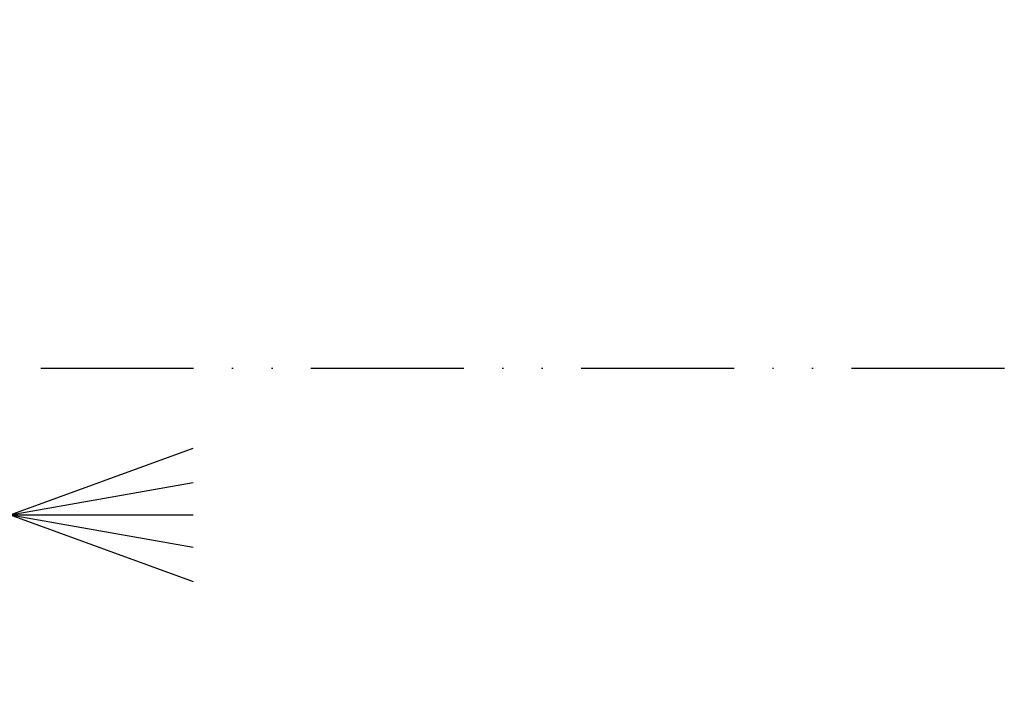
# Model space of a CAD drawing. Units: millimetres. Extents: x 0 to 7889, y -120 to 8421.
# Drawn here: x 415 to 492, y 236 to 288 of the extents above; entities that cross this region are included whole.
import ezdxf

# ---------------------------------------------------------------- set-up
doc = ezdxf.new("R2010")
doc.units = ezdxf.units.MM
for name, pattern in [('ACAD_ISO12W100', [21, 12, -3, 0, -3, 0, -3]), ('AM_DIN_F_W050', [6.25, 4.75, -1.5]), ('AM_DIN_G_W050', [13.75, 9.75, -1.5, 1, -1.5]), ('GEN3', [6.25, 5, -1.25]), ('gen3a', [3.125, 2.25, -0.875])]:
    doc.linetypes.add(name, pattern=pattern)
doc.layers.add('3AN', color=6, linetype='gen3a', lineweight=0)
doc.layers.add('3N', color=6, linetype='GEN3', lineweight=0)
for name, color, linetype in [('centerline-Mittellinie', 92, 'AM_DIN_G_W050'), ('hatching-Schraffur', 5, 'Continuous'), ('helpline-Hilslinie', 1, 'Continuous'), ('hiddenline-hinterliegendelinie', 6, 'AM_DIN_F_W050'), ('outline-Körperkante', 7, 'Continuous'), ('Umriss', 7, 'ACAD_ISO12W100')]:
    doc.layers.add(name, color=color, linetype=linetype)
pattern_1 = [(45, (9.008902253198812, -16.85470276944295), (-0.8980256121069153, 0.8980256121069154), [])]

# ---------------------------------------------------------------- blocks, each defined once
blk = doc.blocks.new('Grundriss_Lichtschranke')
at = {"layer": 'centerline-Mittellinie'}
for p, q in [((-1879.561785431729, -3007.050089172964), (-1879.561785431729, -3002.290065481698)), ((-1877.207409688363, -3004.670077327331), (-1899.613949697953, -3004.670077327331))]:
    blk.add_line(p, q, dxfattribs=at)
at = {"layer": 'helpline-Hilslinie'}
for p, q in [((-1898.613949697953, -3004.670077327331), (-1912.972702561975, -2999.443918683642)), ((-1897.613949697953, -2999.670077327331), (-1898.613949697953, -2999.670077327331)), ((-1896.613949697953, -3003.425988202183), (-1897.613949697953, -2999.670077327332)), ((-1898.613949697953, -3004.670077327331), (-1912.972702561975, -3002.138241788079)), ((-1898.613949697953, -3004.670077327331), (-1912.972702561975, -3004.670077327331)), ((-1898.613949697953, -3004.670077327331), (-1912.972702561975, -3009.896235971019)), ((-1898.613949697953, -3004.670077327331), (-1912.972702561975, -3007.201912866583)), ((-1896.613949697953, -3005.914166452479), (-1897.613949697953, -3009.67007732733)), ((-1897.613949697953, -3009.670077327331), (-1898.613949697953, -3009.670077327331))]:
    blk.add_line(p, q, dxfattribs=at)
at = {"layer": 'hiddenline-hinterliegendelinie'}
for p, q in [((-1883.613949697953, -2998.670077327331), (-1896.613949697953, -2998.670077327331)), ((-1896.613949697953, -2998.670077327331), (-1896.613949697953, -3010.670077327331)), ((-1883.613949697953, -3010.670077327331), (-1883.613949697953, -2998.670077327331)), ((-1890.31145208579, -3000.670077327331), (-1890.31145208579, -3008.670077327331)), ((-1887.81145208579, -3000.670077327331), (-1890.31145208579, -3000.670077327331)), ((-1887.81145208579, -3008.670077327331), (-1887.81145208579, -3000.670077327331)), ((-1879.561785431729, -3003.170077327331), (-1887.81145208579, -3003.170077327331)), ((-1879.561785431729, -3006.170077327331), (-1887.81145208579, -3006.170077327331)), ((-1890.31145208579, -3008.670077327331), (-1887.81145208579, -3008.670077327331)), ((-1896.613949697953, -3010.670077327331), (-1883.613949697953, -3010.670077327331))]:
    blk.add_line(p, q, dxfattribs=at)
for centre in [(-1889.06145208579, -3004.670077327331), (-1879.561785431729, -3004.670077327331)]:
    blk.add_circle(centre, 1.5, dxfattribs=at)
at = {"layer": 'outline-Körperkante'}
for p, q in [((-1896.613949697953, -2997.170077327331), (-1897.613949697953, -2997.170077327331)), ((-1897.613949697953, -3012.170077327331), (-1897.613949697953, -2997.170077327331)), ((-1896.613949697953, -3012.170077327331), (-1896.613949697953, -2997.170077327331)), ((-1898.613949697953, -2999.670077327331), (-1898.613949697953, -3009.670077327331)), ((-1897.613949697953, -3012.170077327331), (-1896.613949697953, -3012.170077327331))]:
    blk.add_line(p, q, dxfattribs=at)
for centre, radius, start, end in [((-1894.58402419511, -2999.832047528468), 4.0331791312212, 138.698766186767, 177.6984148405219), ((-1894.58402419511, -3009.508107126194), 4.033179131221221, 182.3015851594781, 221.301233813233)]:
    blk.add_arc(centre, radius, start, end, dxfattribs=at)
blk = doc.blocks.new('Kunststoffdübel_M4')
at = {"layer": '3AN'}
for p, q in [((-1.616593749999993, 11.43874218018595), (-2, 11.05533593018595)), ((-2, 11.43874218018595), (2, 11.43874218018595)), ((-2, 11.43874218018595), (-2, 11.05533593018595)), ((1.616593749999993, 11.43874218018595), (2, 11.05533593018595)), ((2, 11.43874218018595), (2, 11.05533593018595))]:
    blk.add_line(p, q, dxfattribs=at)
at = {"layer": '3N'}
for p, q in [((-2.482478302063441, 0), (-2.799999999999955, 4.738915364261629)), ((2.799999999999955, 4.738915364261629), (2.482478302063555, 0))]:
    blk.add_line(p, q, dxfattribs=at)
for points in [[(-2.800000000000068, 5.039999999999964), (-1.960000000000036, 7), (-1.960000000000036, 12.60000000000014), (-2.407999999999902, 12.60000000000014), (-2.070167851706174, 10.10274762196946), (-2.070167851706174, 7.582747621969474), (-2.975640666963045, 5.464973630904524), (-3.143640666963165, 5.464973630904524), (-3.143640666963165, 11.99429397328709), (-3.143640666963165, 12.03155439966099), (-2.800000000000068, 13.03591279272723), (-2.799999999999727, 14.84054087859386), (-2.800000000000182, 26.31999999999994), (-0.4200000000000728, 28), (-0.2800000000002001, 28), (-0.2800000000002001, 23.29584459196394, 1), (0.279999999999859, 23.29584459196394), (0.2799999999999727, 28), (0.4199999999999591, 28), (2.800000000000182, 26.31999999999994), (2.800000000000182, 14.84054087859386), (2.800000000000182, 13.03591279272723), (3.143640666963165, 12.03155439966099), (3.143640666963165, 11.99429397328709), (3.143640666963165, 5.464973630904524), (2.975640666963045, 5.464973630904524), (2.070167851706174, 7.582747621969474), (2.070167851706174, 10.10274762196946), (2.407999999999902, 12.60000000000014), (1.960000000000036, 12.60000000000014), (1.960000000000036, 7), (2.800000000000068, 5.039999999999964)], [(1.446572484365106, 0), (-1.446572484365106, 0), (-1.446572484365106, 3.248000000000047, 1), (-1.670572484365039, 3.248000000000047), (-1.670572484365039, 0), (-3.639999999999986, 0), (-2.799999999999955, 4.738915364261629)], [(2.799999999999955, 4.738915364261629), (3.639999999999873, 0), (1.670572484365039, 0), (1.670572484365039, 3.248000000000047, 1), (1.446572484365106, 3.248000000000047), (1.446572484365106, 0)]]:
    blk.add_lwpolyline(points, format="xyb", dxfattribs=at)
for points in [[(-2.800000000000182, 26.31999999999994), (-0.2800000000002001, 26.31999999999994)], [(2.800000000000182, 26.31999999999994), (0.279999999999859, 26.31999999999994)], [(-2.799999999999727, 22.79200000000014), (2.800000000000182, 22.79200000000014)], [(-2.799999999999727, 22.23199999999997), (-0.1242259762511821, 22.23199999999997)], [(0.6348757463237007, 22.23199999999997), (2.800000000000068, 22.23199999999997)], [(-2.799999999999727, 17.75200000000018), (-0.3123638167639911, 17.75200000000018)], [(-2.799999999999727, 17.19200000000001), (-0.6492745191967515, 17.19200000000001)], [(0.3235166249728536, 17.19200000000001), (2.800000000000068, 17.19200000000001)], [(0.6579303729076855, 17.75200000000018), (2.800000000000182, 17.75200000000018)], [(-2.800000000000182, 13.035912792727), (-2.800000000000182, 14.84054087859386)], [(-2.689808590733378, 12.82969522921462), (-2.140131521060994, 10.10364902566107), (-2.140131521060994, 7.586453136089403), (-2.975640666963045, 5.604145071176163)], [(-2.975640666963045, 5.464973630904524), (-2.975640666963045, 11.99429397328686), (-2.689808590733378, 12.82969522921462)], [(-2.689808590733378, 12.82969522921462), (-2.800000000000068, 13.03591279272723)], [(-2.407999999999902, 12.60000000000014), (-2.689808590733378, 12.82969522921462)], [(-2.545410612619435, 12.71199999999999), (-0.6436684024836268, 12.71199999999999)], [(0.330747804360044, 12.71199999999999), (2.545410612619435, 12.71199999999999)], [(2.689808590733378, 12.82969522921462), (2.140131521060994, 10.10364902566107), (2.140131521060994, 7.586453136089403), (2.975640666963045, 5.604145071176163)], [(2.407999999999902, 12.60000000000014), (2.689808590733378, 12.82969522921462)], [(2.689808590733378, 12.82969522921462), (2.800000000000182, 13.03591279272723)], [(2.975640666963045, 5.464973630904524), (2.975640666963045, 11.99429397328686), (2.689808590733378, 12.82969522921462)], [(-3.143640666963165, 12.03155439966099), (-2.975640666963045, 11.99429397328686)], [(-1.960000000000036, 12.15200000000004), (-0.3052608517341469, 12.15200000000004)], [(0.6634490132150859, 12.15200000000004), (1.960000000000036, 12.15200000000004)], [(3.143640666963165, 12.03155439966099), (2.975640666963045, 11.99429397328686)], [(-2.140131521060994, 10.10364902566107), (-2.070167851706174, 10.10274762196946)], [(2.140131521060994, 10.10364902566107), (2.070167851706174, 10.10274762196946)], [(-2.140131521060994, 7.586453136089403), (-2.070167851706174, 7.582747621969474)], [(-0.113222401963867, 7.673791899182788), (-1.960000000000036, 7.673791899182788)], [(-0.2558347194608359, 7.113791899182843), (-1.960000000000036, 7.113791899182843)], [(1.960000000000036, 7.113791899182843), (0.2558347194608359, 7.113791899182843)], [(1.960000000000036, 7.673791899182788), (0.6301247679509743, 7.673791899182788)], [(2.140131521060994, 7.586453136089403), (2.070167851706174, 7.582747621969474)], [(-2.800000000000068, 5.039999999999964), (-2.799999999999955, 4.738915364261629)], [(-0.6346666666667033, 0), (0, 4.759999999999991)], [(0, 4.759999999999991), (0, 0)], [(0, 4.759999999999991), (0.6346666666667033, 0)], [(2.800000000000068, 5.039999999999964), (2.799999999999955, 4.738915364261629)]]:
    blk.add_lwpolyline(points, dxfattribs=at)
for points in [[(0.6264901208860465, 22.24794388942246, -0.2776108208472702), (0.3473196273334906, 17.22740872407167, 0.307765843416291), (0.3473196273334906, 12.68743392349916, -0.2771806356793742), (0.6301247679488142, 7.673791899183016, -0.9999999999999829), (-0.1132224019615933, 8.064988761371296, 0.277180635679377), (-0.347319627333718, 12.21512437894671, -0.3077658434162909), (-0.3473196273338317, 17.69971826862388, 0.2776108208472525), (-0.1162310488019784, 21.85555981214816, -1.000000000000008)], [(-0.2799999999999727, 7), (-0.2799999999999727, 5.355693606870773, 1), (0.2799999999999727, 5.355693606870773), (0.2799999999999727, 7, 1)]]:
    blk.add_lwpolyline(points, format="xyb", close=True, dxfattribs=at)
blk = doc.blocks.new('Grundriss_Wandanschluss')
at = {"layer": 'hatching-Schraffur'}
h = blk.add_hatch(dxfattribs=at)
h.set_pattern_fill('LINE', color=256, scale=0.4, angle=45, style=0)
h.set_pattern_definition(pattern_1)
edge = h.paths.add_edge_path()
edge.add_line((199.982048929131, 157.445167614895), (210.482048929131, 157.445167614895))
edge.add_line((199.982048929131, 157.445167614895), (199.482048929131, 157.945167614895))
edge.add_line((199.482048929131, 157.945167614895), (198.982048929131, 157.445167614895))
edge.add_line((176.482048929131, 157.445167614895), (198.982048929131, 157.445167614895))
edge.add_line((175.482048929131, 158.945167614895), (211.482048929131, 158.945167614895))
edge.add_line((210.482048929131, 157.445167614895), (210.482048929131, 142.945167614895))
edge.add_line((210.482048929131, 142.945167614895), (207.982048929131, 142.945167614895))
edge.add_line((211.482048929131, 141.445167614895), (208.982048929131, 141.445167614895))
edge.add_line((211.482048929131, 141.445167614895), (211.482048929131, 158.945167614895))
edge.add_line((175.982048929131, 141.445167614895), (175.482048929131, 141.945167614895))
edge.add_line((176.482048929131, 143.445167614895), (176.482048929131, 157.445167614895))
edge.add_line((176.482048929131, 143.445167614895), (178.982048929131, 143.445167614895))
edge.add_line((175.982048929131, 141.445167614895), (177.982048929131, 141.445167614895))
edge.add_line((175.482048929131, 141.945167614895), (175.482048929131, 158.945167614895))
edge.add_line((177.982048929131, 141.445167614895), (177.982048929131, 138.445167614895))
edge.add_line((178.982048929131, 135.945167614895), (178.982048929131, 143.445167614895))
edge.add_line((178.982048929131, 135.945167614895), (177.565800129174, 135.945167614895))
edge.add_line((177.1750402787957, 136.445167614895), (176.7820489291307, 136.945167614895))
edge.add_line((176.7820489291307, 136.945167614895), (176.7820489291307, 138.445167614895))
edge.add_line((177.982048929131, 138.445167614895), (176.7820489291307, 138.445167614895))
edge.add_line((208.982048929131, 141.445167614895), (208.982048929131, 137.9199124862865))
edge.add_line((207.982048929131, 136.695167614895), (207.982048929131, 142.945167614895))
edge.add_arc((209.232048929131, 136.695167614895), 1.25, 180, 461.5369590328049)
h = blk.add_hatch(dxfattribs=at)
h.set_pattern_fill('LINE', color=256, scale=0.4, angle=45, style=0)
h.set_pattern_definition(pattern_1)
edge = h.paths.add_edge_path()
edge.add_arc((209.482048929131, 103.445167614895), 2, 270, 360)
edge.add_line((211.482048929131, 103.445167614895), (211.482048929131, 140.445167614895))
edge.add_line((211.482048929131, 140.445167614895), (210.6320489291311, 140.445167614895))
edge.add_line((210.6320489291311, 140.445167614895), (209.482048929131, 137.945167614895))
edge.add_line((209.482048929131, 137.945167614895), (210.482048929131, 137.5225415280908))
edge.add_line((210.482048929131, 137.5225415280908), (210.482048929131, 135.9200521673871))
edge.add_line((210.482048929131, 135.9200521673871), (209.482048929131, 135.445167614895))
edge.add_line((209.482048929131, 135.445167614895), (177.9565599795524, 135.445167614895))
edge.add_line((177.9565599795524, 135.445167614895), (177.1750402787957, 136.445167614895))
edge.add_line((177.1750402787957, 136.445167614895), (176.482048929131, 136.445167614895))
edge.add_line((176.482048929131, 136.445167614895), (176.482048929131, 138.445167614895))
edge.add_line((176.482048929131, 138.445167614895), (177.7820489291312, 138.445167614895))
edge.add_line((177.7820489291307, 138.445167614895), (177.3320489291309, 140.445167614895))
edge.add_line((177.3320489291309, 140.445167614895), (175.982048929131, 140.445167614895))
edge.add_line((175.982048929131, 140.445167614895), (175.482048929131, 139.945167614895))
edge.add_line((175.482048929131, 139.945167614895), (175.482048929131, 133.445167614895))
edge.add_line((175.482048929131, 133.445167614895), (181.482048929131, 133.445167614895))
edge.add_line((181.482048929131, 133.445167614895), (181.482048929131, 126.1759879157408))
edge.add_arc((181.7820489291312, 126.1759879157408), 0.3000000000000511, 179.9999999999992, 255.0000000000004)
edge.add_line((181.7044032156, 125.8862101678541), (187.0824472391123, 124.4451676148948))
edge.add_line((187.0824472391128, 124.445167614895), (187.8820489291311, 124.9068178658716))
edge.add_line((187.8820489291306, 124.9068178658714), (187.8820489291306, 125.2661911681979))
edge.add_line((187.8820489291306, 125.2661911681981), (184.2232298840281, 126.2465687765849))
edge.add_arc((184.482048929131, 127.212494602874), 1.00000000000002, 179.9999999999992, 254.9999999999973, ccw=False)
edge.add_line((183.482048929131, 127.212494602874), (183.482048929131, 132.445167614895))
edge.add_arc((184.482048929131, 132.445167614895), 1, 90, 180, ccw=False)
edge.add_line((184.482048929131, 133.445167614895), (191.982048929131, 133.445167614895))
edge.add_arc((191.982048929131, 132.445167614895), 1, 0, 90, ccw=False)
edge.add_line((192.982048929131, 132.445167614895), (192.982048929131, 118.8451676148951))
edge.add_line((192.982048929131, 118.8451676148949), (193.3820489291311, 118.4451676148948))
edge.add_line((193.3820489291306, 118.445167614895), (192.9820489291305, 118.0451676148951))
edge.add_line((192.982048929131, 118.0451676148951), (192.982048929131, 104.445167614895))
edge.add_arc((191.982048929131, 104.445167614895), 1, -90, 0, ccw=False)
edge.add_line((191.982048929131, 103.445167614895), (184.482048929131, 103.445167614895))
edge.add_arc((184.482048929131, 104.445167614895), 1, 180, 270, ccw=False)
edge.add_line((183.482048929131, 104.445167614895), (183.482048929131, 109.677840626916))
edge.add_arc((184.482048929131, 109.677840626916), 1.000000000000099, 104.9999999999994, 179.9999999999927, ccw=False)
edge.add_line((184.2232298840286, 110.6437664532051), (187.8820489291311, 111.6241440615919))
edge.add_line((187.8820489291306, 111.6241440615919), (187.8820489291306, 111.9835173639184))
edge.add_line((187.8820489291306, 111.9835173639184), (187.0824472391123, 112.445167614895))
edge.add_line((187.0824472391128, 112.445167614895), (181.7044032156005, 111.0041250619357))
edge.add_arc((181.7820489291307, 110.7143473140492), 0.2999999999999645, 104.9999999999877, 179.9999999999919)
edge.add_line((181.482048929131, 110.7143473140492), (181.482048929131, 103.445167614895))
edge.add_arc((183.482048929131, 103.445167614895), 2, 180, 270)
edge.add_line((183.482048929131, 101.445167614895), (209.482048929131, 101.445167614895))
edge = h.paths.add_edge_path(flags=16)
edge.add_line((195.982048929131, 103.445167614895), (208.482048929131, 103.445167614895))
edge.add_arc((208.482048929131, 104.445167614895), 1, 270, 360)
edge.add_line((209.482048929131, 104.445167614895), (209.482048929131, 132.445167614895))
edge.add_arc((208.482048929131, 132.445167614895), 1, 0, 90)
edge.add_line((208.482048929131, 133.445167614895), (195.982048929131, 133.445167614895))
edge.add_arc((195.982048929131, 132.445167614895), 0.9999999999999893, 90, 180)
edge.add_line((194.982048929131, 132.445167614895), (194.982048929131, 104.445167614895))
edge.add_arc((195.982048929131, 104.445167614895), 0.9999999999999907, 180, 270)
edge = h.paths.add_edge_path(flags=16)
edge.add_line((176.482048929131, 136.445167614895), (176.482048929131, 137.215167614895))
at = {"layer": 'centerline-Mittellinie'}
blk.add_polyline3d([(199.482048929131, 153.4663177720041, 0), (199.482048929131, 188.8029109480631, 0)], dxfattribs=at)
at = {"layer": 'hiddenline-hinterliegendelinie'}
for p, q in [((197.3820489291311, 166.745167614895), (199.482048929131, 170.445167614895)), ((199.482048929131, 170.445167614895), (201.5820489291309, 166.745167614895)), ((197.9320489291308, 167.7142152339426), (197.9320489291308, 160.045167614895)), ((197.9320489291308, 167.7142152339426), (201.0320489291312, 167.7142152339426)), ((201.0320489291312, 167.7142152339426), (201.0320489291312, 160.045167614895)), ((197.3820489291311, 166.745167614895), (197.3820489291311, 160.045167614895)), ((201.5820489291309, 166.745167614895), (201.5820489291309, 160.045167614895)), ((197.3820489291311, 160.045167614895), (195.2820489291312, 157.945167614895)), ((197.3820489291311, 160.045167614895), (201.5820489291309, 160.045167614895)), ((201.5820489291309, 160.045167614895), (203.6820489291308, 157.945167614895)), ((195.2820489291312, 157.445167614895), (195.2820489291312, 157.945167614895)), ((195.2820489291312, 157.945167614895), (203.6820489291308, 157.945167614895)), ((203.6820489291308, 157.445167614895), (203.6820489291308, 157.945167614895)), ((195.2820489291312, 157.445167614895), (203.6820489291308, 157.445167614895))]:
    blk.add_line(p, q, dxfattribs=at)
at = {"layer": 'outline-Körperkante'}
for p, q in [((175.482048929131, 158.945167614895), (211.482048929131, 158.945167614895)), ((175.482048929131, 141.945167614895), (175.482048929131, 158.945167614895)), ((211.482048929131, 141.445167614895), (211.482048929131, 158.945167614895)), ((199.482048929131, 157.945167614895), (198.982048929131, 157.445167614895)), ((199.982048929131, 157.445167614895), (199.482048929131, 157.945167614895)), ((175.482048929131, 142.4451676148925), (175.482048929131, 157.4451676148925)), ((176.482048929131, 143.445167614895), (176.482048929131, 157.445167614895)), ((176.482048929131, 157.445167614895), (198.982048929131, 157.445167614895)), ((199.982048929131, 157.445167614895), (210.482048929131, 157.445167614895)), ((210.482048929131, 157.445167614895), (210.482048929131, 142.945167614895)), ((176.482048929131, 143.445167614895), (178.982048929131, 143.445167614895)), ((178.982048929131, 135.945167614895), (178.982048929131, 143.445167614895)), ((210.482048929131, 142.945167614895), (207.982048929131, 142.945167614895)), ((207.982048929131, 136.695167614895), (207.982048929131, 142.945167614895)), ((175.982048929131, 141.445167614895), (175.482048929131, 141.945167614895)), ((175.982048929131, 141.445167614895), (177.982048929131, 141.445167614895)), ((177.982048929131, 141.445167614895), (177.982048929131, 138.445167614895)), ((211.482048929131, 141.445167614895), (208.982048929131, 141.445167614895)), ((208.982048929131, 141.445167614895), (208.982048929131, 137.9199124862865)), ((175.982048929131, 140.445167614895), (175.482048929131, 139.945167614895)), ((175.482048929131, 133.445167614895), (175.482048929131, 139.945167614895)), ((177.3320489291309, 140.445167614895), (175.982048929131, 140.445167614895)), ((177.3320489291309, 140.445167614895), (177.7820489291307, 138.445167614895)), ((210.6320489291311, 140.445167614895), (209.482048929131, 137.945167614895)), ((210.6320489291311, 140.445167614895), (211.482048929131, 140.445167614895)), ((211.482048929131, 140.445167614895), (211.482048929131, 103.445167614895)), ((177.7820489291307, 138.445167614895), (176.482048929131, 138.445167614895)), ((176.482048929131, 136.445167614895), (176.482048929131, 138.445167614895)), ((177.982048929131, 138.445167614895), (176.7820489291307, 138.445167614895)), ((176.7820489291307, 136.945167614895), (176.7820489291307, 138.445167614895)), ((210.482048929131, 137.5225415280908), (209.482048929131, 137.945167614895)), ((210.482048929131, 137.5225415280908), (210.482048929131, 135.9200521673871)), ((176.482048929131, 136.445167614895), (176.482048929131, 137.215167614895)), ((177.1750402787957, 136.445167614895), (176.7820489291307, 136.945167614895)), ((210.482048929131, 136.175167614895), (210.482048929131, 137.215167614895)), ((177.1750402787957, 136.445167614895), (176.482048929131, 136.445167614895)), ((177.1750402787957, 136.445167614895), (177.9565599795524, 135.445167614895)), ((178.982048929131, 135.945167614895), (177.565800129174, 135.945167614895)), ((209.482048929131, 135.445167614895), (177.9565599795524, 135.445167614895)), ((183.482048929131, 135.445167614895), (209.482048929131, 135.445167614895)), ((210.482048929131, 135.9200521673871), (209.482048929131, 135.445167614895)), ((181.482048929131, 133.445167614895), (175.482048929131, 133.445167614895)), ((181.482048929131, 126.1759879157408), (181.482048929131, 133.445167614895)), ((191.982048929131, 133.445167614895), (184.482048929131, 133.445167614895)), ((208.482048929131, 133.445167614895), (195.982048929131, 133.445167614895)), ((183.482048929131, 132.445167614895), (183.482048929131, 127.212494602874)), ((192.982048929131, 118.8451676148949), (192.982048929131, 132.445167614895)), ((194.982048929131, 132.445167614895), (194.982048929131, 104.445167614895)), ((209.482048929131, 104.445167614895), (209.482048929131, 132.445167614895)), ((184.2232298840286, 126.2465687765849), (187.8820489291306, 125.2661911681981)), ((187.0824472391128, 124.445167614895), (181.7044032156, 125.8862101678541)), ((187.8820489291306, 125.2661911681981), (187.8820489291306, 124.9068178658714)), ((187.8820489291306, 124.9068178658714), (187.0824472391128, 124.445167614895)), ((193.3820489291306, 118.445167614895), (192.982048929131, 118.8451676148949)), ((192.982048929131, 118.0451676148951), (193.3820489291306, 118.445167614895)), ((192.982048929131, 118.0451676148951), (192.982048929131, 104.445167614895)), ((181.7044032156, 111.0041250619357), (187.0824472391128, 112.445167614895)), ((187.0824472391128, 112.445167614895), (187.8820489291306, 111.9835173639184)), ((187.8820489291306, 111.6241440615919), (184.2232298840286, 110.6437664532051)), ((187.8820489291306, 111.9835173639184), (187.8820489291306, 111.6241440615919)), ((181.482048929131, 103.445167614895), (181.482048929131, 110.7143473140492)), ((183.482048929131, 109.677840626916), (183.482048929131, 104.445167614895)), ((184.482048929131, 103.445167614895), (191.982048929131, 103.445167614895)), ((195.982048929131, 103.445167614895), (208.482048929131, 103.445167614895)), ((209.482048929131, 101.445167614895), (183.482048929131, 101.445167614895))]:
    blk.add_line(p, q, dxfattribs=at)
for centre, radius, start, end in [((209.232048929131, 136.695167614895), 1.25, 180, 101.5369590328049), ((184.482048929131, 132.445167614895), 1, 90, 180), ((191.982048929131, 132.445167614895), 1, 0, 90), ((195.982048929131, 132.445167614895), 0.9999999999999893, 90, 180), ((208.482048929131, 132.445167614895), 1, 0, 90), ((184.482048929131, 127.212494602874), 1.00000000000002, 180, 255.0000000000056), ((181.7820489291312, 126.1759879157408), 0.3000000000000511, 180, 255.0000000000056), ((181.7820489291307, 110.7143473140492), 0.2999999999999645, 104.9999999999945, 179.999999999987), ((184.482048929131, 109.677840626916), 1.000000000000099, 104.9999999999945, 179.999999999987), ((184.482048929131, 104.445167614895), 1, 180, 270), ((191.982048929131, 104.445167614895), 1, 270, 0), ((195.982048929131, 104.445167614895), 0.9999999999999907, 180, 270), ((208.482048929131, 104.445167614895), 1, 270, 0), ((183.482048929131, 103.445167614895), 2, 180, 270), ((209.482048929131, 103.445167614895), 2, 270, 0)]:
    blk.add_arc(centre, radius, start, end, dxfattribs=at)
at = {"layer": 'hiddenline-hinterliegendelinie'}
blk.add_blockref('Kunststoffdübel_M4', (199.482048929131, 159.445167614895), dxfattribs=at)
at = {"layer": 'outline-Körperkante'}
blk.add_blockref('Grundriss_Lichtschranke', (2072.095998627084, 3154.615244942223), dxfattribs=at)

msp = doc.modelspace()

# ---------------------------------------------------------------- linework, layer by layer
at = {"layer": 'Umriss'}
msp.add_line((374.06331755059, 260.7829491638124), (1758.256312049731, 260.7829228396106), dxfattribs=at)

# ---------------------------------------------------------------- block references
at = {"layer": 'outline-Körperkante', "xscale": -1}
msp.add_blockref('Grundriss_Wandanschluss', (587.5453664797215, 99.3377815489174), dxfattribs=at)

doc.saveas('drawing.dxf')
